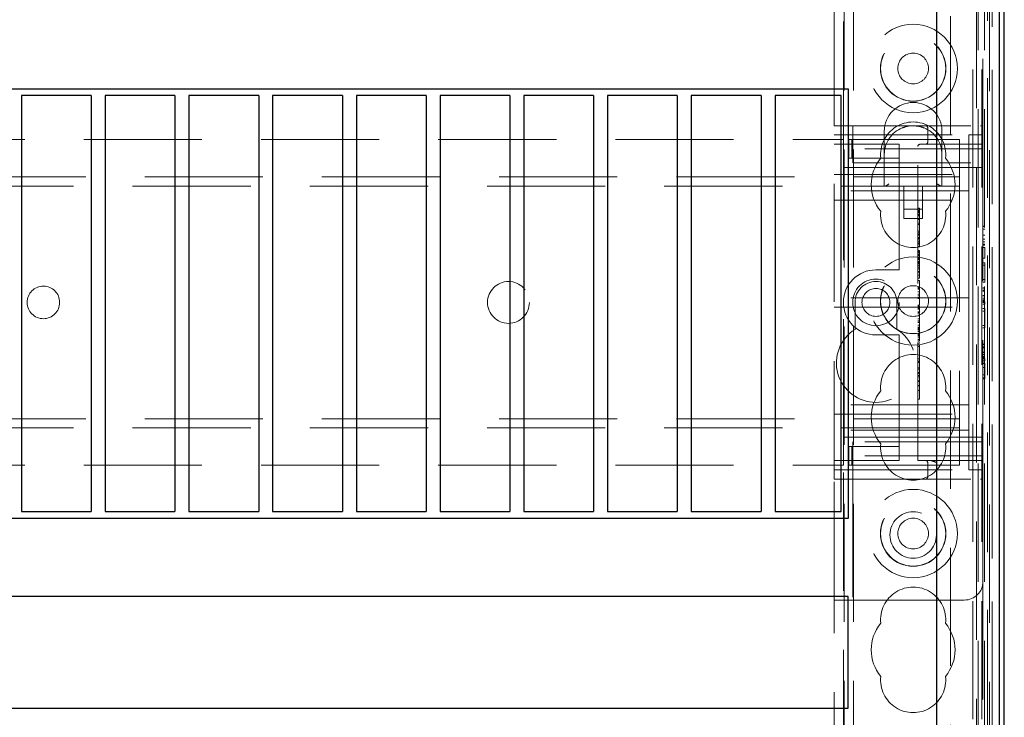
# Model space of a CAD drawing. Units: millimetres. Extents: x 11 to 205, y 5 to 292.
# Drawn here: x 86 to 97, y 137 to 145 of the extents above; entities that cross this region are included whole.
import ezdxf

# ---------------------------------------------------------------- set-up
doc = ezdxf.new("R2010")
doc.units = ezdxf.units.MM
doc.linetypes.add('HIDDEN', pattern=[1.905, 1.27, -0.635])

msp = doc.modelspace()

# ---------------------------------------------------------------- linework, layer by layer
at = {"color": 7, "linetype": 'HIDDEN', "lineweight": 18}
for p, q in [((94.922, 119.29), (94.922, 224.29)), ((95.022, 119.29), (95.022, 224.29)), ((96.302, 224.29), (96.302, 119.29)), ((96.402, 224.29), (96.402, 119.29)), ((94.912, 143.525), (94.912, 200.04)), ((94.812, 143.675), (94.812, 199.89)), ((96.59, 119.282), (96.59, 149.088)), ((96.59, 149.088), (96.59, 119.282)), ((96.344, 148.944), (96.344, 123.99)), ((96.062, 148.662), (96.062, 123.99)), ((96.412, 146.299), (96.412, 143.675)), ((96.482, 119.282), (96.482, 146.299)), ((96.36, 119.722), (96.36, 146.26)), ((96.43, 119.722), (96.43, 146.26)), ((96.461, 123.849), (96.461, 146.195)), ((96.461, 123.865), (96.461, 146.179)), ((96.51, 123.782), (96.51, 146.262)), ((96.51, 123.807), (96.51, 146.237)), ((96.512, 146.179), (96.512, 123.865)), ((96.59, 123.782), (96.59, 146.262)), ((96.511, 123.907), (96.511, 146.137)), ((96.511, 146.112), (96.511, 123.932)), ((96.591, 123.932), (96.591, 146.112)), ((94.812, 139.875), (94.812, 143.675)), ((94.812, 143.675), (95.012, 143.675)), ((95.012, 143.675), (95.012, 143.425)), ((95.012, 143.675), (96.387, 143.675)), ((95.819, 143.65), (95.819, 143.5)), ((96.412, 143.675), (96.387, 143.675)), ((96.412, 143.675), (96.412, 143.65)), ((96.412, 143.425), (96.412, 143.65)), ((73.412, 143.525), (94.912, 143.525)), ((94.812, 143.575), (96.262, 143.575)), ((94.912, 143.525), (94.912, 143.225)), ((94.969, 143.325), (94.969, 143.525)), ((95.004, 143.525), (94.969, 143.525)), ((95.004, 143.325), (95.004, 143.525)), ((95.426, 143.525), (95.004, 143.525)), ((95.352, 143.615), (95.352, 143.365)), ((95.512, 143.525), (95.426, 143.525)), ((95.512, 143.525), (96.162, 143.525)), ((95.972, 143.365), (95.972, 143.615)), ((96.162, 143.525), (96.162, 143.205)), ((96.262, 143.575), (96.262, 143.1)), ((96.412, 143.575), (96.262, 143.575)), ((94.812, 143.475), (95.512, 143.475)), ((96.412, 143.425), (95.012, 143.425)), ((95.012, 143.275), (95.012, 143.425)), ((95.512, 143.425), (95.512, 143.475)), ((95.512, 143.425), (95.512, 143.325)), ((95.712, 140.075), (95.712, 143.45)), ((95.737, 143.475), (96.387, 143.475)), ((95.841, 143.478), (95.819, 143.473)), ((96.412, 143.425), (96.412, 143.275)), ((95.004, 143.325), (94.969, 143.325)), ((95.426, 143.325), (95.004, 143.325)), ((95.352, 143.365), (95.352, 143.025)), ((95.512, 143.325), (95.426, 143.325)), ((95.512, 143.225), (95.512, 143.325)), ((95.972, 143.025), (95.972, 143.365)), ((94.912, 143.225), (95.512, 143.225)), ((94.912, 140.325), (94.912, 143.225)), ((95.012, 143.275), (96.412, 143.275)), ((95.512, 143.225), (95.512, 142.175)), ((96.412, 143.225), (95.512, 143.225)), ((96.412, 143.275), (96.412, 140.275)), ((72.162, 143.125), (96.162, 143.125)), ((94.812, 143.15), (96.262, 143.15)), ((96.162, 143.205), (96.162, 143.025)), ((96.162, 143.025), (72.162, 143.025)), ((95.562, 143.025), (95.562, 142.679)), ((95.762, 142.679), (95.762, 143.025)), ((96.162, 143.025), (96.162, 142.945)), ((96.262, 142.975), (96.262, 143.1)), ((96.262, 142.975), (94.812, 142.975)), ((96.162, 142.945), (96.162, 140.605)), ((96.262, 142.875), (96.262, 142.975)), ((94.812, 142.875), (96.262, 142.875)), ((95.732, 142.79), (95.712, 142.79)), ((96.262, 142.775), (96.262, 142.875)), ((95.562, 142.779), (95.762, 142.779)), ((95.562, 142.679), (95.762, 142.679)), ((95.732, 142.762), (95.712, 142.762)), ((95.732, 142.757), (95.712, 142.757)), ((95.732, 142.749), (95.712, 142.749)), ((95.732, 142.744), (95.712, 142.744)), ((95.732, 142.74), (95.712, 142.74)), ((95.732, 142.724), (95.712, 142.724)), ((95.732, 142.722), (95.712, 142.722)), ((95.732, 142.718), (95.712, 142.718)), ((95.732, 142.705), (95.712, 142.705)), ((95.732, 142.762), (95.732, 142.758)), ((96.262, 142.775), (96.262, 141.925)), ((95.732, 142.675), (95.712, 142.675)), ((95.732, 142.668), (95.712, 142.668)), ((95.732, 142.628), (95.712, 142.628)), ((95.732, 142.612), (95.712, 142.612)), ((96.432, 142.594), (96.412, 142.594)), ((96.432, 142.59), (96.412, 142.59)), ((95.732, 142.54), (95.712, 142.54)), ((95.732, 142.524), (95.712, 142.524)), ((95.732, 142.509), (95.712, 142.509)), ((95.732, 142.505), (95.712, 142.505)), ((95.732, 142.504), (95.712, 142.504)), ((95.732, 142.498), (95.712, 142.498)), ((95.732, 142.473), (95.712, 142.473)), ((95.732, 142.503), (95.732, 142.505)), ((96.432, 142.563), (96.412, 142.563)), ((96.432, 142.499), (96.412, 142.499)), ((96.432, 142.498), (96.412, 142.498)), ((95.732, 142.463), (95.712, 142.463)), ((95.732, 142.457), (95.712, 142.457)), ((95.732, 142.455), (95.712, 142.455)), ((95.732, 142.434), (95.712, 142.434)), ((95.732, 142.417), (95.712, 142.417)), ((95.732, 142.412), (95.712, 142.412)), ((95.732, 142.401), (95.712, 142.401)), ((95.732, 142.376), (95.712, 142.376)), ((95.732, 142.401), (95.732, 142.452)), ((95.732, 142.382), (95.732, 142.4)), ((96.432, 142.454), (96.412, 142.454)), ((96.432, 142.428), (96.412, 142.428)), ((96.432, 142.402), (96.412, 142.402)), ((96.432, 142.39), (96.412, 142.39)), ((96.432, 142.367), (96.412, 142.367)), ((96.432, 142.252), (96.432, 142.367)), ((95.732, 142.332), (95.712, 142.332)), ((95.732, 142.328), (95.712, 142.328)), ((95.732, 142.322), (95.712, 142.322)), ((95.732, 142.313), (95.712, 142.313)), ((95.732, 142.294), (95.712, 142.294)), ((95.732, 142.291), (95.712, 142.291)), ((95.732, 142.284), (95.712, 142.284)), ((95.732, 142.282), (95.712, 142.282)), ((95.732, 142.277), (95.712, 142.277)), ((95.732, 142.289), (95.732, 142.282)), ((95.512, 142.125), (95.512, 142.175)), ((95.732, 142.251), (95.712, 142.251)), ((95.732, 142.242), (95.712, 142.242)), ((95.732, 142.237), (95.712, 142.237)), ((95.732, 142.215), (95.712, 142.215)), ((95.732, 142.209), (95.712, 142.209)), ((95.732, 142.198), (95.712, 142.198)), ((95.732, 142.19), (95.712, 142.19)), ((95.732, 142.171), (95.712, 142.171)), ((95.732, 142.153), (95.712, 142.153)), ((95.732, 142.195), (95.732, 142.209)), ((95.732, 142.171), (95.732, 142.19)), ((95.732, 142.068), (95.732, 142.171)), ((96.432, 142.252), (96.412, 142.252)), ((96.432, 142.202), (96.412, 142.202)), ((96.432, 142.175), (96.412, 142.175)), ((96.432, 142.175), (96.432, 142.202)), ((96.432, 142.021), (96.432, 142.175)), ((95.512, 142.125), (95.262, 142.125)), ((95.732, 142.135), (95.712, 142.135)), ((95.732, 142.109), (95.712, 142.109)), ((95.732, 142.101), (95.712, 142.101)), ((95.732, 142.068), (95.712, 142.068)), ((95.732, 142.034), (95.732, 142.065)), ((95.732, 142.034), (95.712, 142.034)), ((95.732, 142.012), (95.712, 142.012)), ((95.732, 141.94), (95.712, 141.94)), ((96.432, 142.021), (96.412, 142.021)), ((96.432, 141.994), (96.412, 141.994)), ((96.432, 141.994), (96.432, 142.021)), ((95.732, 141.928), (95.712, 141.928)), ((95.732, 141.916), (95.712, 141.916)), ((95.732, 141.89), (95.712, 141.89)), ((95.732, 141.865), (95.712, 141.865)), ((95.732, 141.845), (95.712, 141.845)), ((96.262, 141.825), (96.262, 141.925)), ((96.432, 141.932), (96.412, 141.932)), ((96.432, 141.928), (96.412, 141.928)), ((96.432, 141.905), (96.412, 141.905)), ((96.432, 141.904), (96.412, 141.904)), ((96.432, 141.895), (96.412, 141.895)), ((96.432, 141.849), (96.412, 141.849)), ((96.432, 141.847), (96.412, 141.847)), ((96.432, 141.846), (96.412, 141.846)), ((96.262, 141.825), (94.812, 141.825)), ((94.812, 141.725), (96.262, 141.725)), ((95.037, 141.775), (95.037, 141.485)), ((95.487, 141.485), (95.487, 141.775)), ((95.732, 141.829), (95.712, 141.829)), ((95.732, 141.818), (95.712, 141.818)), ((95.732, 141.745), (95.712, 141.745)), ((95.732, 141.734), (95.712, 141.734)), ((96.262, 141.825), (96.262, 141.725)), ((96.262, 141.625), (96.262, 141.725)), ((96.432, 141.821), (96.412, 141.821)), ((96.432, 141.802), (96.412, 141.802)), ((96.432, 141.791), (96.412, 141.791)), ((96.432, 141.781), (96.412, 141.781)), ((96.432, 141.775), (96.412, 141.775)), ((96.432, 141.755), (96.412, 141.755)), ((96.432, 141.755), (96.432, 141.781)), ((95.732, 141.721), (95.712, 141.721)), ((95.732, 141.708), (95.712, 141.708)), ((95.732, 141.702), (95.712, 141.702)), ((95.732, 141.675), (95.712, 141.675)), ((95.732, 141.672), (95.712, 141.672)), ((95.732, 141.666), (95.712, 141.666)), ((95.732, 141.651), (95.712, 141.651)), ((95.732, 141.631), (95.712, 141.631)), ((95.732, 141.659), (95.732, 141.675)), ((95.732, 141.631), (95.732, 141.651)), ((95.732, 141.529), (95.732, 141.631)), ((96.262, 141.625), (96.262, 140.775)), ((96.432, 141.709), (96.412, 141.709)), ((96.432, 141.682), (96.412, 141.682)), ((96.432, 141.682), (96.432, 141.709)), ((96.432, 141.528), (96.432, 141.682)), ((95.732, 141.597), (95.712, 141.597)), ((95.732, 141.576), (95.712, 141.576)), ((95.732, 141.564), (95.712, 141.564)), ((95.732, 141.558), (95.712, 141.558)), ((95.732, 141.529), (95.712, 141.529)), ((95.732, 141.51), (95.732, 141.526)), ((96.432, 141.528), (96.412, 141.528)), ((96.432, 141.502), (96.432, 141.528)), ((95.262, 141.425), (95.512, 141.425)), ((95.512, 141.375), (95.512, 141.425)), ((95.732, 141.51), (95.712, 141.51)), ((95.732, 141.507), (95.712, 141.507)), ((95.732, 141.501), (95.712, 141.501)), ((95.732, 141.5), (95.712, 141.5)), ((95.732, 141.491), (95.712, 141.491)), ((95.732, 141.483), (95.712, 141.483)), ((95.732, 141.471), (95.712, 141.471)), ((95.732, 141.469), (95.712, 141.469)), ((95.732, 141.463), (95.712, 141.463)), ((95.732, 141.432), (95.712, 141.432)), ((95.732, 141.422), (95.712, 141.422)), ((95.732, 141.413), (95.712, 141.413)), ((95.732, 141.507), (95.732, 141.51)), ((95.732, 141.491), (95.732, 141.507)), ((95.732, 141.491), (95.732, 141.483)), ((96.432, 141.502), (96.412, 141.502)), ((95.512, 141.375), (95.512, 140.325)), ((95.732, 141.396), (95.712, 141.396)), ((95.732, 141.378), (95.712, 141.378)), ((95.732, 141.362), (95.712, 141.362)), ((95.732, 141.357), (95.712, 141.357)), ((95.732, 141.337), (95.712, 141.337)), ((95.732, 141.318), (95.712, 141.318)), ((95.732, 141.301), (95.712, 141.301)), ((95.732, 141.17), (95.732, 141.318)), ((96.432, 141.325), (96.412, 141.325)), ((96.432, 141.321), (96.412, 141.321)), ((96.432, 141.298), (96.412, 141.298)), ((96.432, 141.296), (96.412, 141.296)), ((96.432, 141.287), (96.412, 141.287)), ((96.432, 141.241), (96.412, 141.241)), ((96.432, 141.239), (96.412, 141.239)), ((96.432, 141.238), (96.412, 141.238)), ((96.432, 141.214), (96.412, 141.214)), ((95.732, 141.17), (95.712, 141.17)), ((95.732, 141.145), (95.712, 141.145)), ((95.732, 141.134), (95.712, 141.134)), ((95.732, 141.129), (95.712, 141.129)), ((95.732, 140.829), (95.732, 141.17)), ((96.432, 141.194), (96.412, 141.194)), ((96.432, 141.184), (96.412, 141.184)), ((96.432, 141.173), (96.412, 141.173)), ((96.432, 141.167), (96.412, 141.167)), ((96.432, 141.148), (96.412, 141.148)), ((96.432, 141.121), (96.412, 141.121)), ((96.432, 141.117), (96.412, 141.117)), ((96.432, 141.148), (96.432, 141.173)), ((96.432, 140.963), (96.432, 141.121)), ((95.732, 141.07), (95.712, 141.07)), ((95.732, 141.059), (95.712, 141.059)), ((95.732, 141.023), (95.712, 141.023)), ((95.732, 141.015), (95.712, 141.015)), ((95.732, 141.012), (95.712, 141.012)), ((95.732, 140.99), (95.712, 140.99)), ((96.432, 141.077), (96.412, 141.077)), ((96.432, 140.995), (96.412, 140.995)), ((95.732, 140.975), (95.712, 140.975)), ((95.732, 140.932), (95.712, 140.932)), ((95.732, 140.929), (95.712, 140.929)), ((95.732, 140.925), (95.712, 140.925)), ((95.732, 140.881), (95.712, 140.881)), ((95.732, 140.88), (95.712, 140.88)), ((96.432, 140.963), (96.412, 140.963)), ((96.432, 140.952), (96.412, 140.952)), ((96.432, 140.952), (96.432, 140.963)), ((95.732, 140.829), (95.712, 140.829)), ((95.732, 140.799), (95.732, 140.825)), ((96.262, 140.675), (96.262, 140.775)), ((96.262, 140.675), (94.812, 140.675)), ((95.732, 140.734), (95.712, 140.734)), ((96.262, 140.575), (96.262, 140.675)), ((94.812, 140.575), (96.262, 140.575)), ((96.162, 140.605), (96.162, 140.525)), ((96.262, 140.45), (96.262, 140.575)), ((72.162, 140.525), (96.162, 140.525)), ((96.162, 140.525), (96.162, 140.345)), ((96.162, 140.425), (72.162, 140.425)), ((96.262, 140.4), (94.812, 140.4)), ((96.262, 140.45), (96.262, 139.975)), ((95.512, 140.325), (94.912, 140.325)), ((94.912, 140.325), (94.912, 140.025)), ((96.412, 140.275), (95.012, 140.275)), ((95.012, 140.125), (95.012, 140.275)), ((96.412, 140.325), (95.512, 140.325)), ((95.512, 140.225), (95.512, 140.325)), ((96.162, 140.345), (96.162, 140.025)), ((96.412, 140.275), (96.412, 140.125)), ((94.969, 140.225), (94.969, 140.025)), ((94.969, 140.225), (95.004, 140.225)), ((95.004, 140.225), (95.004, 140.025)), ((95.004, 140.225), (95.426, 140.225)), ((95.426, 140.225), (95.512, 140.225)), ((95.512, 140.225), (95.512, 140.125)), ((95.512, 140.075), (94.812, 140.075)), ((96.412, 140.125), (95.012, 140.125)), ((95.012, 140.125), (95.012, 139.875)), ((95.512, 140.075), (95.512, 140.125)), ((96.387, 140.075), (95.712, 140.075)), ((95.819, 140.05), (95.819, 139.9)), ((96.412, 139.9), (96.412, 140.125)), ((73.412, 140.025), (94.912, 140.025)), ((94.812, 139.975), (96.262, 139.975)), ((94.912, 131.055), (94.912, 140.025)), ((94.969, 140.025), (95.004, 140.025)), ((95.004, 140.025), (95.426, 140.025)), ((95.426, 140.025), (95.512, 140.025)), ((95.512, 140.025), (96.162, 140.025)), ((96.412, 139.975), (96.262, 139.975)), ((95.012, 139.875), (94.812, 139.875)), ((94.812, 138.575), (94.812, 139.875)), ((95.012, 139.875), (96.387, 139.875)), ((95.012, 139.875), (95.012, 138.575)), ((96.387, 139.875), (96.412, 139.875)), ((96.412, 139.9), (96.412, 139.875)), ((96.412, 139.875), (96.412, 138.775)), ((96.412, 138.775), (96.412, 132.305)), ((94.812, 138.575), (95.012, 138.575)), ((94.812, 132.505), (94.812, 138.575)), ((95.012, 138.575), (96.212, 138.575))]:
    msp.add_line(p, q, dxfattribs=at)
at = {"color": 7, "linetype": 'Continuous', "lineweight": 25}
for p, q in [((96.639, 119.282), (96.639, 149.088)), ((96.587, 148.988), (96.587, 119.282)), ((96.637, 148.988), (96.637, 119.282)), ((95.912, 148.512), (95.912, 124.239)), ((96.642, 123.932), (96.642, 146.112)), ((73.362, 144.073), (94.962, 144.073)), ((94.962, 144.073), (94.962, 139.453)), ((86.077, 143.998), (86.077, 139.528)), ((86.827, 143.998), (86.077, 143.998)), ((86.827, 143.998), (86.827, 139.528)), ((86.977, 143.998), (86.977, 139.528)), ((87.727, 143.998), (86.977, 143.998)), ((87.727, 143.998), (87.727, 139.528)), ((87.877, 143.998), (87.877, 139.528)), ((88.627, 143.998), (87.877, 143.998)), ((88.627, 143.998), (88.627, 139.528)), ((88.777, 143.998), (88.777, 139.528)), ((89.527, 143.998), (88.777, 143.998)), ((89.527, 143.998), (89.527, 139.528)), ((90.427, 143.998), (89.677, 143.998)), ((89.677, 143.998), (89.677, 139.528)), ((90.427, 143.998), (90.427, 139.528)), ((91.327, 143.998), (90.577, 143.998)), ((90.577, 143.998), (90.577, 139.528)), ((91.327, 143.998), (91.327, 139.528)), ((92.227, 143.998), (91.477, 143.998)), ((91.477, 143.998), (91.477, 139.528)), ((92.227, 143.998), (92.227, 139.528)), ((92.377, 143.998), (92.377, 139.528)), ((93.127, 143.998), (92.377, 143.998)), ((93.127, 143.998), (93.127, 139.528)), ((93.277, 143.998), (93.277, 139.528)), ((94.027, 143.998), (93.277, 143.998)), ((94.027, 143.998), (94.027, 139.528)), ((94.887, 143.998), (94.177, 143.998)), ((94.177, 143.998), (94.177, 139.528)), ((94.887, 139.528), (94.887, 143.998)), ((86.077, 139.528), (86.827, 139.528)), ((86.977, 139.528), (87.727, 139.528)), ((87.877, 139.528), (88.627, 139.528)), ((88.777, 139.528), (89.527, 139.528)), ((89.677, 139.528), (90.427, 139.528)), ((90.577, 139.528), (91.327, 139.528)), ((91.477, 139.528), (92.227, 139.528)), ((92.377, 139.528), (93.127, 139.528)), ((93.277, 139.528), (94.027, 139.528)), ((94.177, 139.528), (94.887, 139.528)), ((94.962, 139.453), (73.362, 139.453)), ((94.962, 138.613), (73.362, 138.613)), ((94.962, 137.413), (94.962, 138.613)), ((73.362, 137.413), (94.962, 137.413))]:
    msp.add_line(p, q, dxfattribs=at)
at = {"color": 7, "linetype": 'HIDDEN', "lineweight": 18}
for centre, radius in [((95.662, 144.29), 0.475), ((95.662, 144.29), 0.352), ((95.662, 144.29), 0.35), ((95.662, 144.29), 0.165), ((95.662, 141.79), 0.475), ((95.662, 141.79), 0.352), ((95.662, 141.79), 0.35), ((86.312, 141.775), 0.175), ((91.312, 141.775), 0.225), ((95.262, 141.775), 0.25), ((95.662, 141.79), 0.165), ((95.262, 141.775), 0.15), ((95.662, 139.29), 0.475), ((95.662, 139.29), 0.352), ((95.662, 139.29), 0.35), ((95.662, 139.275), 0.25), ((95.662, 139.29), 0.165)]:
    msp.add_circle(centre, radius, dxfattribs=at)
for centre, radius, start, end in [((95.662, 143.615), 0.31, 0, 180), ((95.662, 143.365), 0.35, 353.5326, 186.4674), ((95.662, 143.365), 0.31, 112.2753, 180), ((95.662, 143.365), 0.31, 0, 67.7247), ((95.794, 143.65), 0.025, 0, 90), ((96.387, 143.65), 0.025, 0, 90), ((95.737, 143.45), 0.025, 90, 180), ((95.794, 143.5), 0.025, 270, 0), ((96.387, 143.5), 0.025, 270, 0), ((95.662, 143.04), 0.45, 140.6085, 219.3915), ((95.662, 143.04), 0.45, 320.6085, 39.3915), ((95.662, 142.715), 0.35, 173.5326, 6.4674), ((95.262, 141.775), 0.35, 90, 270), ((95.262, 141.775), 0.225, 0, 180), ((95.262, 141.125), 0.425, 121.9657, 58.0343), ((95.662, 140.865), 0.35, 353.5326, 186.4674), ((95.662, 140.54), 0.45, 140.6085, 219.3915), ((95.662, 140.54), 0.45, 320.6085, 39.3915), ((95.662, 140.215), 0.35, 173.5326, 6.4674), ((95.794, 140.05), 0.025, 0, 90), ((96.387, 140.05), 0.025, 0, 90), ((95.794, 139.9), 0.025, 270, 0), ((96.387, 139.9), 0.025, 270, 0), ((96.212, 138.775), 0.2, 270, 0), ((95.662, 138.365), 0.35, 353.5326, 186.4674), ((95.662, 138.04), 0.45, 140.6085, 219.3915), ((95.662, 138.04), 0.45, 320.6085, 39.3915), ((95.662, 137.715), 0.35, 173.5326, 6.4674)]:
    msp.add_arc(centre, radius, start, end, dxfattribs=at)
for centre, major_axis, start_param, end_param in [((95.402, 143.075), (0.0483, 0.0483), 3.401166, 4.452816), ((95.922, 143.075), (0.0483, -0.0483), 4.971962, 6.023612)]:
    msp.add_ellipse(centre, major_axis=major_axis, ratio=0.265564, start_param=start_param, end_param=end_param, dxfattribs=at)
for points, knots in [([(95.544, 143.651), (95.562, 143.658), (95.601, 143.672), (95.64, 143.674), (95.662, 143.675)], [0, 0, 0, 0, 0.4568405, 1, 1, 1, 1]), ([(95.691, 143.672), (95.703, 143.671), (95.733, 143.669), (95.762, 143.658), (95.779, 143.651)], [0, 0, 0, 0, 0.390985, 1, 1, 1, 1]), ([(95.732, 142.722), (95.732, 142.731), (95.732, 142.749), (95.732, 142.772), (95.732, 142.787), (95.732, 142.789), (95.732, 142.79)], [0, 0, 0, 0, 0.280963, 0.560148, 0.780138, 1, 1, 1, 1]), ([(95.732, 142.668), (95.732, 142.687), (95.732, 142.72), (95.732, 142.745), (95.732, 142.757)], [0, 0, 0, 0, 0.558703, 1, 1, 1, 1]), ([(95.732, 142.54), (95.732, 142.544), (95.732, 142.552), (95.732, 142.599), (95.732, 142.658), (95.732, 142.701), (95.732, 142.722)], [0, 0, 0, 0, 0.27959, 0.55976, 0.780325, 1, 1, 1, 1]), ([(95.732, 142.498), (95.732, 142.504), (95.732, 142.517), (95.732, 142.53), (95.732, 142.539), (95.732, 142.539), (95.732, 142.54)], [0, 0, 0, 0, 0.279668, 0.559388, 0.779649, 1, 1, 1, 1]), ([(95.732, 142.457), (95.732, 142.457), (95.732, 142.459), (95.732, 142.47), (95.732, 142.484), (95.732, 142.493), (95.732, 142.498)], [0, 0, 0, 0, 0.279636, 0.55938, 0.779562, 1, 1, 1, 1]), ([(95.732, 142.376), (95.732, 142.377), (95.732, 142.378), (95.732, 142.381), (95.732, 142.382)], [0, 0, 0, 0, 0.559675, 1, 1, 1, 1]), ([(95.732, 142.294), (95.732, 142.3), (95.732, 142.313), (95.732, 142.329), (95.732, 142.331), (95.732, 142.332)], [0, 0, 0, 0, 0.279406, 0.560302, 1, 1, 1, 1]), ([(95.732, 142.209), (95.732, 142.222), (95.732, 142.245), (95.732, 142.279), (95.732, 142.294)], [0, 0, 0, 0, 0.562219, 1, 1, 1, 1]), ([(95.732, 142.265), (95.732, 142.264), (95.732, 142.256), (95.732, 142.246), (95.732, 142.237)], [0, 0, 0, 0, 0.076069, 1, 1, 1, 1]), ([(95.732, 141.928), (95.732, 141.94), (95.732, 141.965), (95.732, 141.994), (95.732, 142.01), (95.732, 142.011), (95.732, 142.012)], [0, 0, 0, 0, 0.279932, 0.559271, 0.779447, 1, 1, 1, 1]), ([(95.732, 141.745), (95.732, 141.749), (95.732, 141.757), (95.732, 141.804), (95.732, 141.862), (95.732, 141.906), (95.732, 141.928)], [0, 0, 0, 0, 0.279576, 0.559845, 0.780371, 1, 1, 1, 1]), ([(95.732, 141.708), (95.732, 141.711), (95.732, 141.717), (95.732, 141.725), (95.732, 141.733), (95.732, 141.734), (95.732, 141.734)], [0, 0, 0, 0, 0.18688, 0.373957, 0.561307, 1, 1, 1, 1]), ([(95.732, 141.721), (95.732, 141.718), (95.732, 141.713), (95.732, 141.705), (95.732, 141.702)], [0, 0, 0, 0, 0.561428, 1, 1, 1, 1]), ([(95.732, 141.675), (95.732, 141.68), (95.732, 141.69), (95.732, 141.702), (95.732, 141.708)], [0, 0, 0, 0, 0.560627, 1, 1, 1, 1]), ([(95.732, 141.362), (95.732, 141.39), (95.732, 141.439), (95.732, 141.475), (95.732, 141.491)], [0, 0, 0, 0, 0.5590372, 1, 1, 1, 1]), ([(95.732, 141.337), (95.732, 141.338), (95.732, 141.339), (95.732, 141.343), (95.732, 141.345)], [0, 0, 0, 0, 0.559704, 1, 1, 1, 1]), ([(95.732, 140.734), (95.732, 140.743), (95.732, 140.761), (95.732, 140.789), (95.732, 140.795), (95.732, 140.799)], [0, 0, 0, 0, 0.2816132, 0.5580664, 1, 1, 1, 1]), ([(95.919, 140.05), (95.919, 140.05), (95.904, 140.057), (95.882, 140.068), (95.856, 140.074), (95.846, 140.075), (95.844, 140.075)], [0, 0, 0, 0, 0.007939, 0.636513, 0.922894, 1, 1, 1, 1])]:
    msp.add_open_spline(points, degree=3, knots=knots, dxfattribs=at)

doc.saveas('drawing.dxf')
